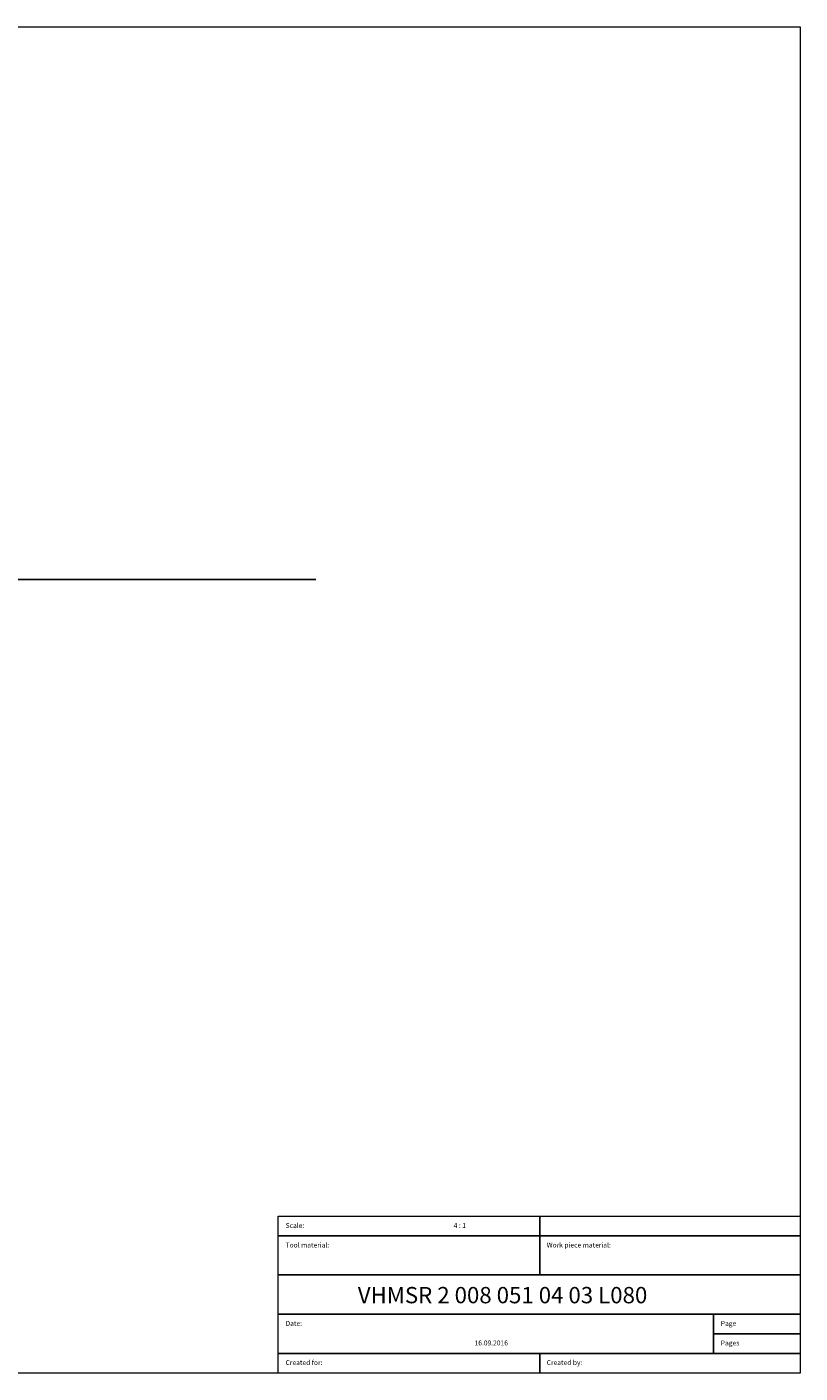
# Model space of a CAD drawing. Units: millimetres. Extents: x -126 to 134, y -103 to 103.
# Drawn here: x 16 to 134, y -103 to 103 of the extents above; entities that cross this region are included whole.
import ezdxf

# ---------------------------------------------------------------- set-up
doc = ezdxf.new("R2010")
doc.units = ezdxf.units.MM
doc.header["$MEASUREMENT"] = 0
doc.layers.get('0').update_dxf_attribs({"lineweight": 0})
for name, color, linetype, lineweight in [('Bemassung', 7, 'Continuous', 0), ('Rahmen', 7, 'Continuous', 0), ('Text', 7, 'Continuous', 0)]:
    doc.layers.add(name, color=color, linetype=linetype, lineweight=lineweight)
doc.styles.get("Standard").update_dxf_attribs({"font": 'Arial'})
doc.dimstyles.new('BEM-ISBE', dxfattribs={"dimtxt": 2.5, "dimasz": 2.5, "dimexe": 1.25, "dimexo": 0.625, "dimtad": 1, "dimdec": 3, "dimzin": 0, "dimdsep": 46, "dimtxsty": 'Standard', "dimblk": 'VDDIM_DEFAULT', "dimcen": 0.09, "dimadec": 3, "dimazin": 0, "dimtol": 1, "dimtm": 1e-09, "dimtfac": 0.5, "dimtdec": 3, "dimtmove": 0, "dimatfit": 3, "dimfxl": 1, "dimtolj": 1, "dimtzin": 0, "dimarcsym": 0})

# ---------------------------------------------------------------- blocks, each defined once
blk = doc.blocks.new('VDDIM_DEFAULT')
at = {"linetype": 'Continuous'}
blk.add_hatch(color=0, dxfattribs=at).paths.add_polyline_path([(0, 0), (-1, -0.1665), (-1, 0.1665)], flags=0)
at = {"color": 0, "linetype": 'Continuous'}
blk.add_lwpolyline([(0, 0), (-1, -0.1665), (-1, 0.1665), (0, 0)], dxfattribs=at)
blk = doc.blocks.new('*D8')
at = {"layer": 'Bemassung', "color": 0, "lineweight": -2}
for p, q in [((-38.97, 2.83), (-38.97, 30.33)), ((-75.9, 3.33), (-75.9, 20.33)), ((-75.9, 18.33), (60.14, 18.33))]:
    blk.add_line(p, q, dxfattribs=at)
at = {"layer": 'Bemassung', "color": 0}
for p in [(-75.9, 3.33), (-38.97, 2.83)]:
    blk.add_point(p, dxfattribs=at)
at = {"layer": 'Bemassung', "color": 0, "lineweight": -2, "xscale": 2.5, "yscale": 2.5, "zscale": 2.5, "rotation": 180}
blk.add_blockref('VDDIM_DEFAULT', (-75.9, 18.33), dxfattribs=at)
at = {"layer": 'Bemassung', "color": 0, "lineweight": -2, "xscale": 2.5, "yscale": 2.5, "zscale": 2.5}
blk.add_blockref('VDDIM_DEFAULT', (-38.97, 18.33), dxfattribs=at)
at = {"layer": 'Bemassung', "color": 0, "insert": (-53.97, 19), "char_height": 2.5, "attachment_point": 8}
blk.add_mtext('36.935', dxfattribs=at)

msp = doc.modelspace()

# ---------------------------------------------------------------- linework, layer by layer
at = {"layer": 'Rahmen'}
for points in [[(-125.5406, 102.9884), (134.3109, 102.9884), (134.3109, -103.239), (-125.5406, -103.239)], [(54.3759, -79.1833), (94.4687, -79.1833), (94.4687, -82.1903), (54.3759, -82.1903)], [(94.4687, -79.1833), (134.3109, -79.1833), (134.3109, -82.1903), (94.4687, -82.1903)], [(54.3759, -82.1903), (94.4687, -82.1903), (94.4687, -88.2042), (54.3759, -88.2042)], [(94.4687, -82.1903), (134.3109, -82.1903), (134.3109, -88.2042), (94.4687, -88.2042)], [(54.3759, -88.2042), (134.3109, -88.2042), (134.3109, -94.2181), (54.3759, -94.2181)], [(54.3759, -94.2181), (121.0302, -94.2181), (121.0302, -100.232), (54.3759, -100.232)], [(121.0302, -94.2181), (134.3109, -94.2181), (134.3109, -97.2251), (121.0302, -97.2251)], [(121.0302, -97.2251), (134.3109, -97.2251), (134.3109, -100.232), (121.0302, -100.232)], [(54.3759, -100.232), (94.4687, -100.232), (94.4687, -103.239), (54.3759, -103.239)], [(94.4687, -100.232), (134.3109, -100.232), (134.3109, -103.239), (94.4687, -103.239)]]:
    msp.add_lwpolyline(points, close=True, dxfattribs=at)

# ---------------------------------------------------------------- texts
at = {"layer": 'Text'}
for s, height, p in [('Scale:', 0.75, (55.5, -81.0017)), ('4 : 1', 0.75, (81.2471, -81.0017)), ('Tool material:', 0.75, (55.5, -84.0017)), ('Work piece material:', 0.75, (95.5, -84.0017)), ('VHMSR 2 008 051 04 03 L080', 2.5, (66.5603, -92.5472)), ('Date:', 0.75, (55.5, -96.0017)), ('Page', 0.75, (122.1667, -96.0017)), ('16.09.2016', 0.75, (84.4505, -99.0017)), ('Pages', 0.75, (122.1667, -99.0017)), ('Created for:', 0.75, (55.5, -102.0017)), ('Created by:', 0.75, (95.5, -102.0017))]:
    msp.add_text(s, height=height, dxfattribs=at).set_placement(p)

# ---------------------------------------------------------------- dimensions: what is measured, and where the dimension line sits
at = {"layer": 'Bemassung'}
dim = msp.add_linear_dim(base=(-38.9658, 18.3313), p1=(-75.9012, 3.3313), p2=(-38.9658, 2.8313), text='36.935', dimstyle='BEM-ISBE', override={"dimgap": 0.625, "dimlfac": 1, "dimzin": 8, "dimtol": 0, "dimlim": 0, "dimtzin": 8}, dxfattribs=at)
dim.commit()
dim.dimension.update_dxf_attribs({"geometry": '*D8', "text_midpoint": (-53.9668, 18.998)})

doc.saveas('drawing.dxf')
